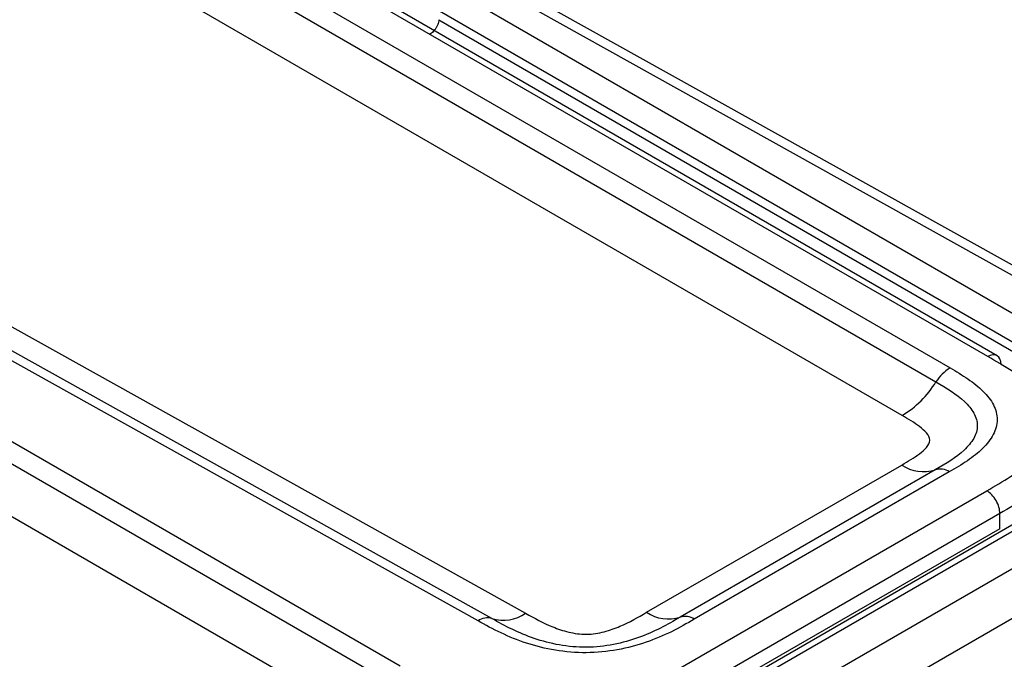
# Model space of a CAD drawing. Units: millimetres. Extents: x 17 to 410, y 7 to 290.
# Drawn here: x 371 to 379, y 154 to 159 of the extents above; entities that cross this region are included whole.
import ezdxf

# ---------------------------------------------------------------- set-up
doc = ezdxf.new("R2010")
doc.units = ezdxf.units.MM

msp = doc.modelspace()

# ---------------------------------------------------------------- linework, layer by layer
at = {"color": 7, "linetype": 'Continuous', "lineweight": 25}
for p, q in [((367.5376, 162.4078), (378.2425, 156.228)), ((367.4231, 162.2944), (378.1279, 156.1146)), ((377.853, 155.8424), (367.15, 162.0211)), ((378.5474, 156.3206), (368.7924, 161.9521)), ((378.6233, 156.3275), (368.8683, 161.959)), ((374.529, 154.1974), (363.777, 160.1896)), ((364.0508, 160.2319), (374.8009, 154.2408)), ((374.4157, 154.1793), (363.6638, 160.1715)), ((363.2183, 159.9144), (373.7843, 153.8148)), ((363.1038, 159.8009), (373.6697, 153.7014)), ((373.3948, 153.4291), (362.8308, 159.5276)), ((380.2866, 156.1192), (374.3959, 159.4022)), ((380.4141, 156.1301), (374.5191, 159.4155)), ((374.2085, 159.2926), (378.9577, 156.5509)), ((378.8503, 156.3784), (374.1027, 159.1191)), ((374.0982, 159.0493), (378.8459, 156.3085)), ((375.7826, 154.2482), (377.85, 155.4417)), ((378.1225, 155.4024), (376.0551, 154.2089)), ((378.236, 155.386), (376.1686, 154.1926)), ((341.6246, 133.9226), (378.5391, 155.2328)), ((378.6461, 155.0486), (341.7316, 133.7383)), ((378.8709, 155.0283), (371.0158, 150.4943)), ((378.9486, 155.0209), (371.0927, 150.4858)), ((378.6461, 154.9258), (378.6461, 155.0486)), ((378.6461, 154.9258), (376.5201, 153.6985)), ((376.9834, 153.5857), (379.1353, 154.8279)), ((379.309, 154.5236), (377.1571, 153.2813))]:
    msp.add_line(p, q, dxfattribs=at)
for centre, radius, start, end in [((378.4218, 155.9324), 0.3458, 121.24302, 148.20095), ((377.4226, 156.5519), 0.8299, 301.24302, 328.20095), ((378.0268, 155.7036), 0.316, 235.97284, 287.6185), ((378.1624, 155.2769), 0.1317, 55.97284, 107.6185), ((374.491, 154.0713), 0.1317, 73.24529, 124.89406), ((374.6201, 154.5), 0.316, 253.24529, 304.89406), ((375.9594, 154.5101), 0.316, 235.97284, 287.6185), ((376.0949, 154.0834), 0.1317, 55.97284, 107.6185)]:
    msp.add_arc(centre, radius, start, end, dxfattribs=at)
for points, knots in [([(374.0982, 159.0493), (374.0974, 159.0428), (374.0959, 159.0298), (374.0892, 159.0092), (374.0797, 158.9889), (374.0675, 158.9699), (374.0533, 158.9533), (374.0378, 158.9395), (374.0272, 158.9336), (374.0219, 158.9306)], [0, 0, 0, 0, 0.14286, 0.285717, 0.428572, 0.571428, 0.714283, 0.85714, 1, 1, 1, 1]), ([(378.5391, 155.2328), (378.6704, 155.3086), (378.7997, 155.3852), (378.9531, 155.5175), (378.9984, 155.5647), (379.0655, 155.6664), (379.086, 155.7194), (379.0889, 155.8282), (379.0712, 155.8809), (379.0082, 155.9832), (378.9647, 156.0306), (378.863, 156.1206), (378.8044, 156.1631), (378.6799, 156.2439), (378.6137, 156.2823), (378.5474, 156.3206)], [0, 0, 0, 0, 0.25, 0.25, 0.375, 0.375, 0.5, 0.5, 0.625, 0.625, 0.75, 0.75, 0.875, 0.875, 1, 1, 1, 1]), ([(378.2425, 156.228), (378.2923, 156.1993), (378.3416, 156.1703), (378.4319, 156.1084), (378.4732, 156.0757), (378.5443, 156.005), (378.5732, 155.9678), (378.6133, 155.8896), (378.6239, 155.8489), (378.6235, 155.7679), (378.6121, 155.7267), (378.5713, 155.6488), (378.5415, 155.6109), (378.47, 155.5403), (378.4283, 155.5074), (378.3367, 155.4447), (378.2865, 155.4152), (378.236, 155.386)], [0, 0, 0, 0, 0.125, 0.125, 0.25, 0.25, 0.375, 0.375, 0.5, 0.5, 0.625, 0.625, 0.75, 0.75, 0.875, 0.875, 1, 1, 1, 1]), ([(378.6553, 156.2583), (378.728, 156.2164), (378.8004, 156.1743), (378.9357, 156.0851), (378.9991, 156.0379), (379.1081, 155.9381), (379.1543, 155.8854), (379.2205, 155.7724), (379.2389, 155.7145), (379.238, 155.5952), (379.2185, 155.5365), (379.151, 155.424), (379.1034, 155.3704), (378.9931, 155.2705), (378.9294, 155.2233), (378.7925, 155.1334), (378.7194, 155.0909), (378.6461, 155.0486)], [0, 0, 0, 0, 0.125, 0.125, 0.25, 0.25, 0.375, 0.375, 0.5, 0.5, 0.625, 0.625, 0.75, 0.75, 0.875, 0.875, 1, 1, 1, 1]), ([(378.1279, 156.1146), (378.2128, 156.0656), (378.2953, 156.0156), (378.3894, 155.9269), (378.416, 155.8953), (378.4528, 155.8294), (378.4631, 155.7944), (378.4628, 155.7254), (378.4522, 155.6904), (378.4146, 155.6241), (378.3876, 155.5922), (378.2924, 155.5031), (378.2085, 155.4521), (378.1225, 155.4024)], [0, 0, 0, 0, 0.25, 0.25, 0.375, 0.375, 0.5, 0.5, 0.625, 0.625, 0.75, 0.75, 1, 1, 1, 1]), ([(377.85, 155.4417), (377.9003, 155.4707), (377.9508, 155.4998), (378.015, 155.5489), (378.0344, 155.566), (378.0653, 155.6028), (378.0773, 155.6226), (378.0772, 155.6637), (378.0653, 155.6833), (378.0348, 155.7197), (378.0158, 155.7365), (377.9527, 155.7848), (377.9027, 155.8137), (377.853, 155.8424)], [0, 0, 0, 0, 0.25, 0.25, 0.375, 0.375, 0.5, 0.5, 0.625, 0.625, 0.75, 0.75, 1, 1, 1, 1]), ([(378.6461, 155.0486), (378.6461, 155.0808), (378.6345, 155.1196), (378.5949, 155.1879), (378.567, 155.217), (378.5391, 155.2328)], [0, 0, 0, 0, 0.5, 0.5, 1, 1, 1, 1]), ([(376.0551, 154.2089), (375.95, 154.1483), (375.8427, 154.0892), (375.6529, 154.0208), (375.5852, 154.0013), (375.444, 153.9738), (375.369, 153.9657), (375.221, 153.9644), (375.1459, 153.9712), (375.0039, 153.9965), (374.9355, 154.0149), (374.8084, 154.0584), (374.7491, 154.0835), (374.6359, 154.1381), (374.5823, 154.1677), (374.529, 154.1974)], [0, 0, 0, 0, 0.25, 0.25, 0.375, 0.375, 0.5, 0.5, 0.625, 0.625, 0.75, 0.75, 0.875, 0.875, 1, 1, 1, 1]), ([(374.8009, 154.2408), (374.8713, 154.2016), (374.9418, 154.1624), (375.0624, 154.1139), (375.1054, 154.0993), (375.1962, 154.0774), (375.2454, 154.07), (375.3445, 154.0711), (375.3933, 154.0795), (375.4842, 154.1034), (375.526, 154.1185), (375.644, 154.1684), (375.7134, 154.2082), (375.7826, 154.2482)], [0, 0, 0, 0, 0.25, 0.25, 0.375, 0.375, 0.5, 0.5, 0.625, 0.625, 0.75, 0.75, 1, 1, 1, 1]), ([(376.1686, 154.1926), (376.1084, 154.1578), (376.0475, 154.1232), (375.9184, 154.0598), (375.8504, 154.0307), (375.7043, 153.9806), (375.6259, 153.9594), (375.4636, 153.9301), (375.3778, 153.9217), (375.2093, 153.9205), (375.1241, 153.9276), (374.9611, 153.9546), (374.8838, 153.9742), (374.7358, 154.0225), (374.6672, 154.0507), (374.5373, 154.1121), (374.4763, 154.1456), (374.4157, 154.1793)], [0, 0, 0, 0, 0.125, 0.125, 0.25, 0.25, 0.375, 0.375, 0.5, 0.5, 0.625, 0.625, 0.75, 0.75, 0.875, 0.875, 1, 1, 1, 1])]:
    msp.add_open_spline(points, degree=3, knots=knots, dxfattribs=at)
for points in [[(378.6233, 156.3275), (378.6033, 156.3391), (378.5754, 156.3365), (378.5474, 156.3206)], [(378.6553, 156.2583), (378.6551, 156.2905), (378.6433, 156.316), (378.6233, 156.3275)]]:
    msp.add_open_spline(points, degree=3, dxfattribs=at)

doc.saveas('drawing.dxf')
